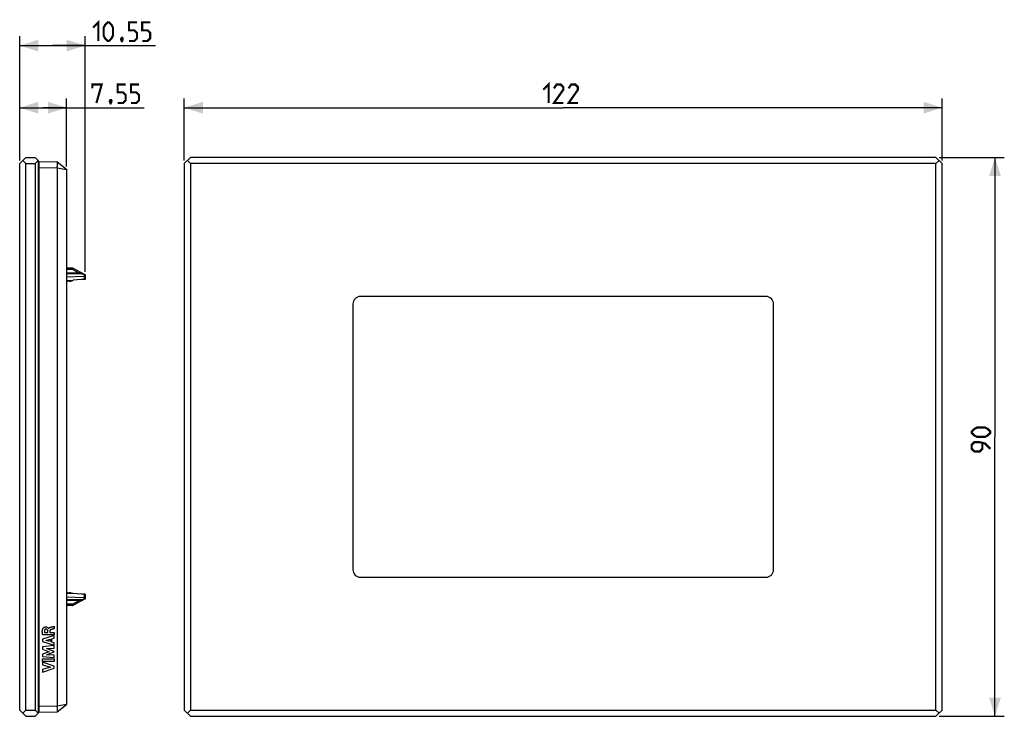
# Model space of a CAD drawing. Units: millimetres. Extents: x -88 to 71, y -45 to 67.
import ezdxf

# ---------------------------------------------------------------- set-up
doc = ezdxf.new("R2010")
doc.units = ezdxf.units.MM
doc.header["$LTSCALE"] = 16.335
doc.layers.get('0').update_dxf_attribs({"linetype": 'CONTINUOUS'})
for name, color, linetype in [('ASSI', 7, 'CONTINUOUS'), ('RACCORDO', 7, 'CONTINUOUS'), ('SMUSSO', 7, 'CONTINUOUS')]:
    doc.layers.add(name, color=color, linetype=linetype)
doc.styles.get("Standard").update_dxf_attribs({"font": 'txt', "width": 0.8})
doc.dimstyles.new('DIMSTYLE_1', dxfattribs={"dimtxt": 3, "dimasz": 3, "dimexe": 1.5, "dimexo": 0.5, "dimgap": 0.75, "dimtad": 1, "dimtxsty": 'STANDARD', "dimblk": '_FILLED', "dimblk1": '_FILLED', "dimblk2": '_FILLED', "dimcen": 0.09, "dimazin": 2, "dimtfac": 1, "dimtofl": 0, "dimtmove": 0, "dimatfit": 3, "dimldrblk": '_FILLED', "dimfxl": 1, "dimtolj": 1, "dimarcsym": 0})

# ---------------------------------------------------------------- blocks, each defined once
blk = doc.blocks.new('_FILLED')
at = {"color": 0, "linetype": 'BYBLOCK'}
blk.add_solid([(0, 0), (-1, 0.317), (-1, -0.317)], dxfattribs=at)
blk = doc.blocks.new('*D0')
at = {"color": 7, "linetype": 'CONTINUOUS'}
for p, q in [((60.25, 45), (70.75, 45)), ((69.25, 45), (69.25, 0)), ((69.25, -45), (69.25, 0)), ((60.25, -45), (70.75, -45))]:
    blk.add_line(p, q, dxfattribs=at)
at = {"color": 7, "linetype": 'CONTINUOUS', "xscale": 3, "yscale": 3, "zscale": 3}
for p, rotation in [((69.25, 45), 90), ((69.25, -45), 270)]:
    blk.add_blockref('_FILLED', p, dxfattribs=dict(at, rotation=rotation))
at = {"color": 7, "linetype": 'CONTINUOUS', "insert": (65.5, 0), "char_height": 3, "width": 7.0714, "attachment_point": 2, "rotation": 90, "line_spacing_factor": 0.9}
blk.add_mtext('{\\ftxt;\\W0.0001;\\H0.0001;\\~}{\\ftxt;\\W1.5714285714;\\H3.0; }{\\ftxt;\\W0.0001;\\H0.0001;\\~}', dxfattribs=at)
blk = doc.blocks.new('*D1')
at = {"color": 7, "linetype": 'CONTINUOUS'}
for p, q in [((-61.25, 44.5), (-61.25, 54.5)), ((60.75, 44.5), (60.75, 54.5)), ((-61.25, 53), (-0.25, 53)), ((60.75, 53), (-0.25, 53))]:
    blk.add_line(p, q, dxfattribs=at)
at = {"color": 7, "linetype": 'CONTINUOUS', "xscale": 3, "yscale": 3, "zscale": 3, "rotation": 180}
blk.add_blockref('_FILLED', (-61.25, 53), dxfattribs=at)
at = {"color": 7, "linetype": 'CONTINUOUS', "xscale": 3, "yscale": 3, "zscale": 3}
blk.add_blockref('_FILLED', (60.75, 53), dxfattribs=at)
at = {"color": 7, "linetype": 'CONTINUOUS', "insert": (-0.25, 56.75), "char_height": 3, "width": 9.6429, "attachment_point": 2, "line_spacing_factor": 0.9}
blk.add_mtext('{\\ftxt;\\W0.0001;\\H0.0001;\\~}{\\ftxt;\\W2.1428571429;\\H3.0; }{\\ftxt;\\W0.0001;\\H0.0001;\\~}', dxfattribs=at)
blk = doc.blocks.new('*D2')
at = {"color": 7, "linetype": 'CONTINUOUS'}
for p, q in [((-87.75, 44.5), (-87.75, 54.5)), ((-80.2, 43.54), (-80.2, 54.5)), ((-87.75, 53), (-83.98, 53)), ((-80.2, 53), (-83.98, 53)), ((-83.98, 53), (-67.69, 53))]:
    blk.add_line(p, q, dxfattribs=at)
at = {"color": 7, "linetype": 'CONTINUOUS', "xscale": 3, "yscale": 3, "zscale": 3, "rotation": 180}
blk.add_blockref('_FILLED', (-87.75, 53), dxfattribs=at)
at = {"color": 7, "linetype": 'CONTINUOUS', "xscale": 3, "yscale": 3, "zscale": 3}
blk.add_blockref('_FILLED', (-80.2, 53), dxfattribs=at)
at = {"color": 7, "linetype": 'CONTINUOUS', "insert": (-76.05, 56.75), "char_height": 3, "width": 12.5357, "attachment_point": 1, "line_spacing_factor": 0.9}
blk.add_mtext('{\\ftxt;\\W0.0001;\\H0.0001;\\~}{\\ftxt;\\W2.7857142857;\\H3.0; }{\\ftxt;\\W0.0001;\\H0.0001;\\~}', dxfattribs=at)
blk = doc.blocks.new('*D3')
at = {"color": 7, "linetype": 'CONTINUOUS'}
for p, q in [((-87.75, 44.5), (-87.75, 64.5)), ((-77.2, 26.55), (-77.2, 64.5)), ((-87.75, 63), (-82.48, 63)), ((-77.2, 63), (-82.48, 63)), ((-82.48, 63), (-65.88, 63))]:
    blk.add_line(p, q, dxfattribs=at)
at = {"color": 7, "linetype": 'CONTINUOUS', "xscale": 3, "yscale": 3, "zscale": 3, "rotation": 180}
blk.add_blockref('_FILLED', (-87.75, 63), dxfattribs=at)
at = {"color": 7, "linetype": 'CONTINUOUS', "xscale": 3, "yscale": 3, "zscale": 3}
blk.add_blockref('_FILLED', (-77.2, 63), dxfattribs=at)
at = {"color": 7, "linetype": 'CONTINUOUS', "insert": (-75.95, 66.75), "char_height": 3, "width": 15.1071, "attachment_point": 1, "line_spacing_factor": 0.9}
blk.add_mtext('{\\ftxt;\\W0.0001;\\H0.0001;\\~}{\\ftxt;\\W3.3571428571;\\H3.0; }{\\ftxt;\\W0.0001;\\H0.0001;\\~}', dxfattribs=at)

msp = doc.modelspace()

# ---------------------------------------------------------------- linework, layer by layer
at = {"color": 7, "linetype": 'CONTINUOUS'}
for p, q in [((-84.603, -44.351), (-84.603, 44.351)), ((-84.603, 44.351), (-81.703, 44.3)), ((-81.703, 44.3), (-80.203, 43.1)), ((-81.703, 43.3), (-81.703, -43.3)), ((-80.203, 43.1), (-80.203, -43.1)), ((-79.203, 27.15), (-80.203, 27.152)), ((-77.203, 26.088), (-79.203, 27.15)), ((-77.753, 26.342), (-80.203, 26.356)), ((-80.203, 25.756), (-77.393, 25.88)), ((-77.203, 25.4), (-79.154, 25.205)), ((-77.203, 26.152), (-77.324, 26.152)), ((-77.203, 26.152), (-77.203, 25.352)), ((-80.203, 25.2), (-79.253, 25.2)), ((-80.203, 25.05), (-80.053, 25.05)), ((-80.053, 25.05), (-79.903, 25.2)), ((-79.903, 25.2), (-79.753, 25.05)), ((-79.753, 25.05), (-79.553, 25.05)), ((-79.553, 25.05), (-79.403, 25.2)), ((-77.203, 25.352), (-77.725, 25.348)), ((-80.203, -25.05), (-80.053, -25.05)), ((-79.253, -25.2), (-80.203, -25.2)), ((-80.053, -25.05), (-79.903, -25.2)), ((-79.903, -25.2), (-79.753, -25.05)), ((-79.753, -25.05), (-79.553, -25.05)), ((-79.553, -25.05), (-79.403, -25.2)), ((-77.203, -25.4), (-79.154, -25.205)), ((-77.203, -25.352), (-77.725, -25.348)), ((-77.203, -25.352), (-77.203, -26.152)), ((-80.203, -25.756), (-77.393, -25.88)), ((-77.753, -26.342), (-80.203, -26.356)), ((-77.203, -26.088), (-79.203, -27.15)), ((-77.203, -26.152), (-77.324, -26.152)), ((-79.203, -27.15), (-80.203, -27.152)), ((-84.603, -44.351), (-81.703, -44.3)), ((-81.703, -44.299), (-80.203, -43.1))]:
    msp.add_line(p, q, dxfattribs=at)
at = {"color": 250, "linetype": 'CONTINUOUS'}
for p, q in [((-84.603, 43.351), (-81.703, 43.3)), ((-81.703, 43.335), (-80.203, 43.038)), ((-79.278, 26.928), (-79.278, 27.15)), ((-79.278, 26.928), (-80.203, 26.928)), ((-77.753, 26.254), (-80.203, 26.268)), ((-78.178, 26.344), (-79.278, 26.928)), ((-77.231, 25.977), (-77.753, 26.254)), ((-77.488, 25.372), (-77.488, 25.35)), ((-77.393, 25.88), (-77.393, 25.381)), ((-77.488, -25.35), (-77.488, -25.372)), ((-77.753, -26.254), (-80.203, -26.268)), ((-79.278, -26.928), (-80.203, -26.928)), ((-79.278, -26.928), (-78.178, -26.344)), ((-79.278, -27.15), (-79.278, -26.928)), ((-77.753, -26.254), (-77.231, -25.977)), ((-77.393, -25.381), (-77.393, -25.88)), ((-83.761, -31.501), (-83.24, -31.501)), ((-83.24, -31.501), (-83.24, -31.275)), ((-83.083, -30.864), (-83.072, -30.864)), ((-82.928, -31.276), (-82.928, -31.488)), ((-82.928, -31.488), (-82.185, -31.488)), ((-82.185, -30.499), (-82.185, -30.881)), ((-82.185, -31.488), (-82.185, -31.883)), ((-82.185, -32), (-84.085, -32.582)), ((-84.085, -32.582), (-84.085, -32.966)), ((-84.085, -32.966), (-82.185, -33.562)), ((-82.185, -31.883), (-84.063, -31.883)), ((-83.563, -32.782), (-82.858, -32.6)), ((-82.858, -32.979), (-83.563, -32.782)), ((-82.858, -32.6), (-82.858, -32.979)), ((-82.564, -32.52), (-82.185, -32.418)), ((-82.564, -33.06), (-82.564, -32.52)), ((-82.185, -33.17), (-82.564, -33.06)), ((-82.185, -32.418), (-82.185, -32)), ((-82.185, -33.562), (-82.185, -33.17)), ((-82.185, -33.624), (-84.085, -33.802)), ((-84.085, -33.802), (-84.085, -34.194)), ((-84.085, -34.194), (-83.03, -34.591)), ((-83.03, -34.591), (-84.085, -34.983)), ((-83.425, -35.086), (-82.185, -34.621)), ((-83.42, -34.094), (-82.185, -34.012)), ((-82.185, -34.565), (-83.42, -34.094)), ((-82.185, -34.012), (-82.185, -33.624)), ((-82.185, -34.621), (-82.185, -34.565)), ((-84.085, -34.983), (-84.085, -35.38)), ((-84.085, -35.38), (-82.185, -35.551)), ((-84.085, -35.765), (-82.185, -35.765)), ((-84.085, -36.161), (-84.085, -35.765)), ((-82.185, -36.161), (-84.085, -36.161)), ((-82.185, -36.919), (-84.085, -36.308)), ((-84.085, -36.308), (-84.085, -36.705)), ((-82.185, -35.172), (-83.425, -35.086)), ((-82.185, -35.551), (-82.185, -35.172)), ((-82.185, -35.765), (-82.185, -36.161)), ((-84.085, -36.705), (-82.777, -37.078)), ((-82.777, -37.078), (-84.085, -37.44)), ((-84.085, -37.871), (-82.185, -37.268)), ((-84.085, -37.44), (-84.085, -37.871)), ((-82.185, -37.268), (-82.185, -36.919)), ((-84.603, -43.351), (-81.703, -43.3)), ((-81.703, -43.335), (-80.203, -43.038))]:
    msp.add_line(p, q, dxfattribs=at)
at = {"color": 7, "linetype": 'CONTINUOUS', "const_width": 0.35}
for points in [[(-75.952, 65.893), (-75.095, 66.75), (-75.095, 63.75)], [(-74.238, 64.607), (-74.238, 65.893), (-74.024, 66.321), (-73.595, 66.75), (-73.381, 66.75), (-72.952, 66.321), (-72.738, 65.893), (-72.738, 64.607), (-72.952, 64.179), (-73.381, 63.75), (-73.595, 63.75), (-74.024, 64.179), (-74.238, 64.607)], [(-70.166, 63.75), (-69.309, 63.75), (-68.881, 64.179), (-68.881, 65.036), (-69.309, 65.464), (-70.166, 65.464), (-70.166, 66.75), (-68.881, 66.75)], [(-68.024, 63.75), (-67.166, 63.75), (-66.738, 64.179), (-66.738, 65.036), (-67.166, 65.464), (-68.024, 65.464), (-68.024, 66.75), (-66.738, 66.75)], [(-71.238, 64.25), (-71.166, 64.107), (-71.166, 64.036), (-71.309, 63.893), (-71.381, 63.893), (-71.452, 63.964), (-71.452, 64.036), (-71.381, 64.179), (-71.309, 64.25), (-71.238, 64.25)], [(-71.166, 64.036), (-71.238, 63.821), (-71.381, 63.536)], [(-3.464, 55.893), (-2.607, 56.75), (-2.607, 53.75)], [(-76.049, 56.107), (-76.049, 56.75), (-74.549, 56.75), (-75.406, 53.75)], [(-71.978, 53.75), (-71.121, 53.75), (-70.692, 54.179), (-70.692, 55.036), (-71.121, 55.464), (-71.978, 55.464), (-71.978, 56.75), (-70.692, 56.75)], [(-69.835, 53.75), (-68.978, 53.75), (-68.549, 54.179), (-68.549, 55.036), (-68.978, 55.464), (-69.835, 55.464), (-69.835, 56.75), (-68.549, 56.75)], [(-0.25, 53.75), (-1.75, 53.75), (-0.25, 55.893), (-0.25, 56.321), (-0.679, 56.75), (-1.321, 56.75), (-1.75, 56.107)], [(2.107, 53.75), (0.607, 53.75), (2.107, 55.893), (2.107, 56.321), (1.679, 56.75), (1.036, 56.75), (0.607, 56.107)], [(-73.049, 54.25), (-72.978, 54.107), (-72.978, 54.036), (-73.121, 53.893), (-73.192, 53.893), (-73.263, 53.964), (-73.263, 54.036), (-73.192, 54.179), (-73.121, 54.25), (-73.049, 54.25)], [(-72.978, 54.036), (-73.049, 53.821), (-73.192, 53.536)], [(67.643, 0), (66.357, 0), (65.929, 0.214), (65.5, 0.643), (65.5, 0.857), (65.929, 1.286), (66.357, 1.5), (67.643, 1.5), (68.071, 1.286), (68.5, 0.857), (68.5, 0.643), (68.071, 0.214), (67.643, 0)], [(68.5, -1.929), (67.643, -1.071), (66.786, -0.857), (65.929, -0.857), (65.5, -1.286), (65.5, -1.929), (65.929, -2.357), (66.786, -2.357), (67.214, -1.929), (67.214, -1)]]:
    msp.add_lwpolyline(points, dxfattribs=at)
at = {"color": 7, "linetype": 'CONTINUOUS'}
for centre, radius, start, end in [((-79.278, 26.85), 0.3, 62.05104, 89.9), ((-77.755, 26.042), 0.3, 62.03984, 89.66667), ((-79.253, 26.2), 1, 270, 275.71059), ((-79.253, -26.2), 1, 84.28941, 90), ((-77.755, -26.042), 0.3, 270.33333, 297.96016), ((-79.278, -26.85), 0.3, 270.1, 297.94896)]:
    msp.add_arc(centre, radius, start, end, dxfattribs=at)
for centre, major_axis, ratio, start_param, end_param in [((-80.425, 43.278), (1.277, -0.058), 0.7819142, -3.1412917, -3.105962), ((-77.403, 26.08), (-0.142, 0.142), 0.9918061, -3.8766878, -2.892394), ((-77.403, -26.08), (0.142, 0.142), 0.9918061, -0.2491986, 0.7350952), ((-80.425, -43.278), (1.277, 0.058), 0.7819142, 3.105962, 3.1412917)]:
    msp.add_ellipse(centre, major_axis=major_axis, ratio=ratio, start_param=start_param, end_param=end_param, dxfattribs=at)
for points, knots in [([(-81.703, 43.335), (-81.7, 43.397), (-81.695, 43.518), (-81.689, 43.694), (-81.685, 43.856), (-81.684, 43.98), (-81.684, 44.068), (-81.685, 44.124), (-81.687, 44.173), (-81.689, 44.214), (-81.691, 44.247), (-81.694, 44.273), (-81.698, 44.289), (-81.7, 44.298), (-81.703, 44.299)], [0, 0, 0, 0, 0.1921796, 0.3763678, 0.5460372, 0.6953101, 0.7606312, 0.8189575, 0.8698009, 0.9127176, 0.9473603, 0.9734757, 0.9909323, 1, 1, 1, 1]), ([(-77.216, 26.004), (-77.217, 26.002), (-77.222, 25.992), (-77.227, 25.983), (-77.231, 25.977)], [0, 0, 0, 0, 0.2349005, 1, 1, 1, 1]), ([(-77.203, 26.046), (-77.203, 26.043), (-77.205, 26.028), (-77.211, 26.014), (-77.216, 26.004)], [0, 0, 0, 0, 0.2171222, 1, 1, 1, 1]), ([(-77.231, -25.977), (-77.224, -25.989), (-77.211, -26.011), (-77.203, -26.035), (-77.203, -26.046)], [0, 0, 0, 0, 0.570136, 1, 1, 1, 1]), ([(-81.703, -44.299), (-81.7, -44.298), (-81.698, -44.289), (-81.694, -44.273), (-81.691, -44.247), (-81.689, -44.214), (-81.687, -44.173), (-81.685, -44.124), (-81.684, -44.068), (-81.684, -43.98), (-81.685, -43.856), (-81.689, -43.694), (-81.695, -43.518), (-81.7, -43.397), (-81.703, -43.335)], [0, 0, 0, 0, 0.0090677, 0.0265244, 0.0526398, 0.0872825, 0.1301992, 0.1810426, 0.2393688, 0.3046899, 0.4539626, 0.6236319, 0.8078202, 1, 1, 1, 1])]:
    msp.add_open_spline(points, degree=3, knots=knots, dxfattribs=at)
at = {"color": 250, "linetype": 'CONTINUOUS'}
for points, knots in [([(-79.278, 26.928), (-79.261, 26.956), (-79.231, 27.007), (-79.198, 27.056), (-79.182, 27.076)], [0, 0, 0, 0, 0.5597675, 1, 1, 1, 1]), ([(-79.182, 27.076), (-79.174, 27.087), (-79.162, 27.101), (-79.146, 27.114), (-79.139, 27.116), (-79.137, 27.115)], [0, 0, 0, 0, 0.6949102, 0.8907705, 1, 1, 1, 1]), ([(-77.753, 26.254), (-77.753, 26.26), (-77.753, 26.273), (-77.753, 26.29), (-77.753, 26.305), (-77.753, 26.318), (-77.753, 26.328), (-77.753, 26.334), (-77.753, 26.338), (-77.753, 26.34), (-77.753, 26.341), (-77.753, 26.342), (-77.753, 26.342)], [0, 0, 0, 0, 0.2246664, 0.424416, 0.5968698, 0.7401161, 0.852966, 0.9343262, 0.9629605, 0.9834868, 0.9958491, 1, 1, 1, 1]), ([(-77.714, 26.286), (-77.717, 26.284), (-77.731, 26.274), (-77.744, 26.263), (-77.753, 26.254)], [0, 0, 0, 0, 0.2353089, 1, 1, 1, 1]), ([(-77.664, 26.31), (-77.668, 26.309), (-77.686, 26.303), (-77.702, 26.294), (-77.714, 26.286)], [0, 0, 0, 0, 0.224625, 1, 1, 1, 1]), ([(-77.614, 26.307), (-77.621, 26.31), (-77.638, 26.315), (-77.656, 26.312), (-77.664, 26.31)], [0, 0, 0, 0, 0.4669075, 1, 1, 1, 1]), ([(-79.278, -26.928), (-79.261, -26.956), (-79.231, -27.006), (-79.199, -27.055), (-79.183, -27.075)], [0, 0, 0, 0, 0.5591441, 1, 1, 1, 1]), ([(-77.753, -26.342), (-77.753, -26.342), (-77.753, -26.341), (-77.753, -26.34), (-77.753, -26.338), (-77.753, -26.334), (-77.753, -26.328), (-77.753, -26.318), (-77.753, -26.305), (-77.753, -26.29), (-77.753, -26.273), (-77.753, -26.26), (-77.753, -26.254)], [0, 0, 0, 0, 0.0041509, 0.0165132, 0.0370395, 0.0656738, 0.147034, 0.2598839, 0.4031302, 0.575584, 0.7753336, 1, 1, 1, 1]), ([(-77.714, -26.286), (-77.717, -26.284), (-77.731, -26.274), (-77.744, -26.263), (-77.753, -26.254)], [0, 0, 0, 0, 0.2353653, 1, 1, 1, 1]), ([(-77.664, -26.31), (-77.668, -26.309), (-77.686, -26.303), (-77.702, -26.294), (-77.714, -26.286)], [0, 0, 0, 0, 0.2245849, 1, 1, 1, 1]), ([(-77.614, -26.307), (-77.621, -26.31), (-77.638, -26.315), (-77.656, -26.312), (-77.664, -26.31)], [0, 0, 0, 0, 0.46688, 1, 1, 1, 1]), ([(-79.183, -27.075), (-79.174, -27.087), (-79.162, -27.101), (-79.147, -27.114), (-79.139, -27.116), (-79.137, -27.115)], [0, 0, 0, 0, 0.6950436, 0.8909228, 1, 1, 1, 1]), ([(-84.043, -30.904), (-84.033, -30.877), (-84.005, -30.824), (-83.948, -30.754), (-83.893, -30.706), (-83.848, -30.674), (-83.799, -30.647), (-83.749, -30.626), (-83.7, -30.612), (-83.636, -30.599), (-83.561, -30.593), (-83.482, -30.597), (-83.411, -30.61), (-83.35, -30.628), (-83.297, -30.652), (-83.251, -30.678), (-83.212, -30.705), (-83.18, -30.733), (-83.157, -30.757), (-83.141, -30.775), (-83.13, -30.788), (-83.119, -30.801), (-83.109, -30.813), (-83.099, -30.825), (-83.091, -30.838), (-83.086, -30.85), (-83.083, -30.859), (-83.083, -30.864)], [0, 0, 0, 0, 0.0555556, 0.1111111, 0.1388889, 0.1666667, 0.1944444, 0.2222222, 0.25, 0.2777778, 0.3333333, 0.3888889, 0.4444444, 0.5, 0.5555556, 0.6111111, 0.6666667, 0.7222222, 0.7777778, 0.8055556, 0.8333333, 0.8611111, 0.8888889, 0.9166667, 0.9444444, 0.9722222, 1, 1, 1, 1]), ([(-83.772, -31.191), (-83.776, -31.225), (-83.78, -31.276), (-83.779, -31.345), (-83.776, -31.396), (-83.77, -31.449), (-83.764, -31.484), (-83.761, -31.501)], [0, 0, 0, 0, 0.3333333, 0.5, 0.6666667, 0.8333333, 1, 1, 1, 1]), ([(-83.535, -30.967), (-83.546, -30.967), (-83.568, -30.969), (-83.596, -30.975), (-83.618, -30.983), (-83.639, -30.992), (-83.665, -31.006), (-83.693, -31.028), (-83.718, -31.054), (-83.735, -31.079), (-83.746, -31.101), (-83.756, -31.123), (-83.766, -31.153), (-83.771, -31.178), (-83.772, -31.191)], [0, 0, 0, 0, 0.1, 0.2, 0.25, 0.3, 0.4, 0.5, 0.6, 0.7, 0.75, 0.8, 0.9, 1, 1, 1, 1]), ([(-83.24, -31.275), (-83.24, -31.243), (-83.246, -31.185), (-83.268, -31.113), (-83.299, -31.062), (-83.335, -31.028), (-83.368, -31.007), (-83.403, -30.99), (-83.456, -30.972), (-83.502, -30.966), (-83.535, -30.967)], [0, 0, 0, 0, 0.1666667, 0.3333333, 0.5, 0.5833333, 0.6666667, 0.75, 0.8333333, 1, 1, 1, 1]), ([(-82.761, -31.054), (-82.774, -31.059), (-82.798, -31.07), (-82.825, -31.087), (-82.845, -31.102), (-82.864, -31.119), (-82.885, -31.142), (-82.905, -31.173), (-82.919, -31.206), (-82.927, -31.241), (-82.928, -31.264), (-82.928, -31.276)], [0, 0, 0, 0, 0.125, 0.25, 0.3125, 0.375, 0.5, 0.625, 0.75, 0.875, 1, 1, 1, 1]), ([(-82.185, -30.881), (-82.22, -30.891), (-82.288, -30.911), (-82.389, -30.941), (-82.487, -30.968), (-82.613, -31.004), (-82.704, -31.033), (-82.761, -31.054)], [0, 0, 0, 0, 0.1666667, 0.3333333, 0.5, 0.6666667, 1, 1, 1, 1])]:
    msp.add_open_spline(points, degree=3, knots=knots, dxfattribs=at)
for points in [[(-84.063, -31.883), (-84.07, -31.834), (-84.083, -31.739), (-84.098, -31.608), (-84.108, -31.484), (-84.112, -31.366), (-84.109, -31.248), (-84.098, -31.132), (-84.077, -31.017), (-84.056, -30.941), (-84.043, -30.904)], [(-83.072, -30.864), (-83.066, -30.848), (-83.051, -30.82), (-83.019, -30.783), (-82.982, -30.751), (-82.942, -30.724), (-82.9, -30.702), (-82.856, -30.683), (-82.809, -30.666), (-82.757, -30.651), (-82.719, -30.64), (-82.699, -30.635)], [(-82.699, -30.635), (-82.64, -30.619), (-82.523, -30.588), (-82.352, -30.543), (-82.24, -30.514), (-82.185, -30.499)]]:
    msp.add_open_spline(points, degree=3, dxfattribs=at)
at = {"layer": 'ASSI', "color": 7, "linetype": 'CONTINUOUS'}
for p, q in [((-84.603, -44.351), (-84.603, 44.351)), ((-84.603, 44.351), (-81.703, 44.3)), ((-81.703, 44.3), (-80.203, 43.1)), ((-81.703, 43.3), (-81.703, -43.3)), ((-80.203, 43.1), (-80.203, -43.1)), ((-79.203, 27.15), (-80.203, 27.152)), ((-77.203, 26.088), (-79.203, 27.15)), ((-77.753, 26.342), (-80.203, 26.356)), ((-80.203, 25.756), (-77.393, 25.88)), ((-77.203, 25.4), (-79.154, 25.205)), ((-77.203, 26.152), (-77.324, 26.152)), ((-77.203, 26.152), (-77.203, 25.352)), ((-80.203, 25.2), (-79.253, 25.2)), ((-80.203, 25.05), (-80.053, 25.05)), ((-80.053, 25.05), (-79.903, 25.2)), ((-79.903, 25.2), (-79.753, 25.05)), ((-79.753, 25.05), (-79.553, 25.05)), ((-79.553, 25.05), (-79.403, 25.2)), ((-77.203, 25.352), (-77.725, 25.348)), ((-80.203, -25.05), (-80.053, -25.05)), ((-79.253, -25.2), (-80.203, -25.2)), ((-80.053, -25.05), (-79.903, -25.2)), ((-79.903, -25.2), (-79.753, -25.05)), ((-79.753, -25.05), (-79.553, -25.05)), ((-79.553, -25.05), (-79.403, -25.2)), ((-77.203, -25.4), (-79.154, -25.205)), ((-77.203, -25.352), (-77.725, -25.348)), ((-77.203, -25.352), (-77.203, -26.152)), ((-80.203, -25.756), (-77.393, -25.88)), ((-77.753, -26.342), (-80.203, -26.356)), ((-77.203, -26.088), (-79.203, -27.15)), ((-77.203, -26.152), (-77.324, -26.152)), ((-79.203, -27.15), (-80.203, -27.152)), ((-84.603, -44.351), (-81.703, -44.3)), ((-81.703, -44.299), (-80.203, -43.1))]:
    msp.add_line(p, q, dxfattribs=at)
at = {"layer": 'ASSI', "color": 250, "linetype": 'CONTINUOUS'}
for p, q in [((-84.603, 43.351), (-81.703, 43.3)), ((-81.703, 43.335), (-80.203, 43.038)), ((-79.278, 26.928), (-79.278, 27.15)), ((-79.278, 26.928), (-80.203, 26.928)), ((-77.753, 26.254), (-80.203, 26.268)), ((-78.178, 26.344), (-79.278, 26.928)), ((-77.231, 25.977), (-77.753, 26.254)), ((-77.488, 25.372), (-77.488, 25.35)), ((-77.393, 25.88), (-77.393, 25.381)), ((-77.488, -25.35), (-77.488, -25.372)), ((-77.753, -26.254), (-80.203, -26.268)), ((-79.278, -26.928), (-80.203, -26.928)), ((-79.278, -26.928), (-78.178, -26.344)), ((-79.278, -27.15), (-79.278, -26.928)), ((-77.753, -26.254), (-77.231, -25.977)), ((-77.393, -25.381), (-77.393, -25.88)), ((-84.603, -43.351), (-81.703, -43.3)), ((-81.703, -43.335), (-80.203, -43.038))]:
    msp.add_line(p, q, dxfattribs=at)
at = {"layer": 'ASSI', "color": 7, "linetype": 'CONTINUOUS'}
for centre, radius, start, end in [((-79.278, 26.85), 0.3, 62.05104, 89.9), ((-77.755, 26.042), 0.3, 62.03984, 89.66667), ((-79.253, 26.2), 1, 270, 275.71059), ((-79.253, -26.2), 1, 84.28941, 90), ((-77.755, -26.042), 0.3, 270.33333, 297.96016), ((-79.278, -26.85), 0.3, 270.1, 297.94896)]:
    msp.add_arc(centre, radius, start, end, dxfattribs=at)
for centre, major_axis, ratio, start_param, end_param in [((-80.425, 43.278), (1.277, -0.058), 0.7819142, -3.1412917, -3.105962), ((-77.403, 26.08), (-0.142, 0.142), 0.9918061, -3.8766878, -2.892394), ((-77.403, -26.08), (0.142, 0.142), 0.9918061, -0.2491986, 0.7350952), ((-80.425, -43.278), (1.277, 0.058), 0.7819142, 3.105962, 3.1412917)]:
    msp.add_ellipse(centre, major_axis=major_axis, ratio=ratio, start_param=start_param, end_param=end_param, dxfattribs=at)
for points, knots in [([(-81.703, 43.335), (-81.7, 43.397), (-81.695, 43.518), (-81.689, 43.694), (-81.685, 43.856), (-81.684, 43.98), (-81.684, 44.068), (-81.685, 44.124), (-81.687, 44.173), (-81.689, 44.214), (-81.691, 44.247), (-81.694, 44.273), (-81.698, 44.289), (-81.7, 44.298), (-81.703, 44.299)], [0, 0, 0, 0, 0.1921796, 0.3763678, 0.5460372, 0.6953101, 0.7606312, 0.8189575, 0.8698009, 0.9127176, 0.9473603, 0.9734757, 0.9909323, 1, 1, 1, 1]), ([(-77.216, 26.004), (-77.217, 26.002), (-77.222, 25.992), (-77.227, 25.983), (-77.231, 25.977)], [0, 0, 0, 0, 0.2349005, 1, 1, 1, 1]), ([(-77.203, 26.046), (-77.203, 26.043), (-77.205, 26.028), (-77.211, 26.014), (-77.216, 26.004)], [0, 0, 0, 0, 0.2171222, 1, 1, 1, 1]), ([(-77.231, -25.977), (-77.224, -25.989), (-77.211, -26.011), (-77.203, -26.035), (-77.203, -26.046)], [0, 0, 0, 0, 0.570136, 1, 1, 1, 1]), ([(-81.703, -44.299), (-81.7, -44.298), (-81.698, -44.289), (-81.694, -44.273), (-81.691, -44.247), (-81.689, -44.214), (-81.687, -44.173), (-81.685, -44.124), (-81.684, -44.068), (-81.684, -43.98), (-81.685, -43.856), (-81.689, -43.694), (-81.695, -43.518), (-81.7, -43.397), (-81.703, -43.335)], [0, 0, 0, 0, 0.0090677, 0.0265244, 0.0526398, 0.0872825, 0.1301992, 0.1810426, 0.2393688, 0.3046899, 0.4539626, 0.6236319, 0.8078202, 1, 1, 1, 1])]:
    msp.add_open_spline(points, degree=3, knots=knots, dxfattribs=at)
at = {"layer": 'ASSI', "color": 250, "linetype": 'CONTINUOUS'}
for points, knots in [([(-79.278, 26.928), (-79.261, 26.956), (-79.231, 27.007), (-79.198, 27.056), (-79.182, 27.076)], [0, 0, 0, 0, 0.5597675, 1, 1, 1, 1]), ([(-79.182, 27.076), (-79.174, 27.087), (-79.162, 27.101), (-79.146, 27.114), (-79.139, 27.116), (-79.137, 27.115)], [0, 0, 0, 0, 0.6949102, 0.8907705, 1, 1, 1, 1]), ([(-77.753, 26.254), (-77.753, 26.26), (-77.753, 26.273), (-77.753, 26.29), (-77.753, 26.305), (-77.753, 26.318), (-77.753, 26.328), (-77.753, 26.334), (-77.753, 26.338), (-77.753, 26.34), (-77.753, 26.341), (-77.753, 26.342), (-77.753, 26.342)], [0, 0, 0, 0, 0.2246664, 0.424416, 0.5968698, 0.7401161, 0.852966, 0.9343262, 0.9629605, 0.9834868, 0.9958491, 1, 1, 1, 1]), ([(-77.714, 26.286), (-77.717, 26.284), (-77.731, 26.274), (-77.744, 26.263), (-77.753, 26.254)], [0, 0, 0, 0, 0.2353089, 1, 1, 1, 1]), ([(-77.664, 26.31), (-77.668, 26.309), (-77.686, 26.303), (-77.702, 26.294), (-77.714, 26.286)], [0, 0, 0, 0, 0.224625, 1, 1, 1, 1]), ([(-77.614, 26.307), (-77.621, 26.31), (-77.638, 26.315), (-77.656, 26.312), (-77.664, 26.31)], [0, 0, 0, 0, 0.4669075, 1, 1, 1, 1]), ([(-79.278, -26.928), (-79.261, -26.956), (-79.231, -27.006), (-79.199, -27.055), (-79.183, -27.075)], [0, 0, 0, 0, 0.5591442, 1, 1, 1, 1]), ([(-77.753, -26.342), (-77.753, -26.342), (-77.753, -26.341), (-77.753, -26.34), (-77.753, -26.338), (-77.753, -26.334), (-77.753, -26.328), (-77.753, -26.318), (-77.753, -26.305), (-77.753, -26.29), (-77.753, -26.273), (-77.753, -26.26), (-77.753, -26.254)], [0, 0, 0, 0, 0.0041509, 0.0165132, 0.0370395, 0.0656738, 0.147034, 0.2598839, 0.4031302, 0.575584, 0.7753336, 1, 1, 1, 1]), ([(-77.714, -26.286), (-77.717, -26.284), (-77.731, -26.274), (-77.744, -26.263), (-77.753, -26.254)], [0, 0, 0, 0, 0.2353653, 1, 1, 1, 1]), ([(-77.664, -26.31), (-77.668, -26.309), (-77.686, -26.303), (-77.702, -26.294), (-77.714, -26.286)], [0, 0, 0, 0, 0.2245849, 1, 1, 1, 1]), ([(-77.614, -26.307), (-77.621, -26.31), (-77.638, -26.315), (-77.656, -26.312), (-77.664, -26.31)], [0, 0, 0, 0, 0.46688, 1, 1, 1, 1]), ([(-79.183, -27.075), (-79.174, -27.087), (-79.162, -27.101), (-79.147, -27.114), (-79.139, -27.116), (-79.137, -27.115)], [0, 0, 0, 0, 0.6950436, 0.8909227, 1, 1, 1, 1])]:
    msp.add_open_spline(points, degree=3, knots=knots, dxfattribs=at)
at = {"layer": 'RACCORDO', "color": 7, "linetype": 'CONTINUOUS'}
for p, q in [((-84.753, 40), (-84.603, 40)), ((32.4, 22.6), (-32.9, 22.6)), ((-34.1, 21.4), (-34.1, -21.4)), ((33.6, -21.4), (33.6, 21.4)), ((-84.753, -22), (-84.603, -22)), ((-32.9, -22.6), (32.4, -22.6)), ((-84.753, -27.5), (-84.603, -27.5)), ((-84.753, -40), (-84.603, -40))]:
    msp.add_line(p, q, dxfattribs=at)
at = {"layer": 'RACCORDO', "color": 250, "linetype": 'CONTINUOUS'}
for p, q in [((-84.753, 38), (-84.603, 38)), ((-84.753, -20), (-84.603, -20)), ((-84.603, -26.5), (-84.753, -26.5)), ((-84.753, -29.5), (-84.603, -29.5)), ((-84.753, -38), (-84.603, -38))]:
    msp.add_line(p, q, dxfattribs=at)
at = {"layer": 'RACCORDO', "color": 7, "linetype": 'CONTINUOUS'}
for centre, start, end in [((-32.9, 21.4), 90, 180), ((32.4, 21.4), 0, 90), ((-32.9, -21.4), 180, 270), ((32.4, -21.4), 270, 360)]:
    msp.add_arc(centre, 1.2, start, end, dxfattribs=at)
at = {"layer": 'SMUSSO', "color": 7, "linetype": 'CONTINUOUS'}
for p, q in [((-86.753, 45), (-87.753, 44)), ((-87.253, 44.5), (-86.753, 44)), ((-86.753, 45), (-85.253, 45)), ((-84.753, 44.5), (-85.253, 45)), ((-85.253, 44), (-84.753, 44.5)), ((-84.753, 44.5), (-84.753, -44.5)), ((-61.25, 44), (-60.25, 45)), ((-60.75, 44.5), (-60.25, 44)), ((59.75, 45), (-60.25, 45)), ((59.75, 45), (60.75, 44)), ((60.25, 44.5), (59.75, 44)), ((-87.753, -44), (-87.753, 44)), ((-86.753, -44), (-86.753, 44)), ((-86.753, 44), (-85.253, 44)), ((-85.253, 44), (-85.253, -44)), ((-61.25, 44), (-61.25, -44)), ((-60.25, 44), (-60.25, -44)), ((59.75, 44), (-60.25, 44)), ((59.75, -44), (59.75, 44)), ((60.75, -44), (60.75, 44)), ((-86.753, -45), (-87.753, -44)), ((-86.753, -44), (-87.253, -44.5)), ((-86.753, -44), (-85.253, -44)), ((-84.753, -44.5), (-85.253, -44)), ((-60.25, -45), (-61.25, -44)), ((-60.25, -44), (-60.75, -44.5)), ((-60.25, -44), (59.75, -44)), ((60.25, -44.5), (59.75, -44)), ((60.75, -44), (59.75, -45)), ((-86.753, -45), (-85.253, -45)), ((-85.253, -45), (-84.753, -44.5)), ((-60.25, -45), (59.75, -45))]:
    msp.add_line(p, q, dxfattribs=at)

# ---------------------------------------------------------------- dimensions: what is measured, and where the dimension line sits
at = {"color": 7, "linetype": 'CONTINUOUS'}
for base, p1, p2, angle, text, picture, middle in [((-87.753, 63), (-77.203, 26.046), (-87.753, 44), 180, '{\\ftxt;\\W0.0001;\\H0.0001;\\~}{\\ftxt;\\W3.3571428571;\\H3.0; }{\\ftxt;\\W0.0001;\\H0.0001;\\~}', '*D3', (-71.345, 63)), ((-61.25, 53), (60.75, 44), (-61.25, 44), 180, '{\\ftxt;\\W0.0001;\\H0.0001;\\~}{\\ftxt;\\W2.1428571429;\\H3.0; }{\\ftxt;\\W0.0001;\\H0.0001;\\~}', '*D1', (-0.679, 53)), ((69.25, -45), (59.75, 45), (59.75, -45), 270, '{\\ftxt;\\W0.0001;\\H0.0001;\\~}{\\ftxt;\\W1.5714285714;\\H3.0; }{\\ftxt;\\W0.0001;\\H0.0001;\\~}', '*D0', (69.25, -0.429))]:
    dim = msp.add_linear_dim(base=base, p1=p1, p2=p2, angle=angle, text=text, dimstyle='DIMSTYLE_1', dxfattribs=at)
    dim.commit()
    dim.dimension.update_dxf_attribs({"geometry": picture, "text_midpoint": middle, "dimtype": 160})
dim = msp.add_linear_dim(base=(-80.203, 53), p1=(-87.753, 44), p2=(-80.203, 43.038), text='{\\ftxt;\\W0.0001;\\H0.0001;\\~}{\\ftxt;\\W2.7857142857;\\H3.0; }{\\ftxt;\\W0.0001;\\H0.0001;\\~}', dimstyle='DIMSTYLE_1', dxfattribs=at)
dim.commit()
dim.dimension.update_dxf_attribs({"geometry": '*D2', "text_midpoint": (-72.299, 53), "dimtype": 160})

doc.saveas('drawing.dxf')
